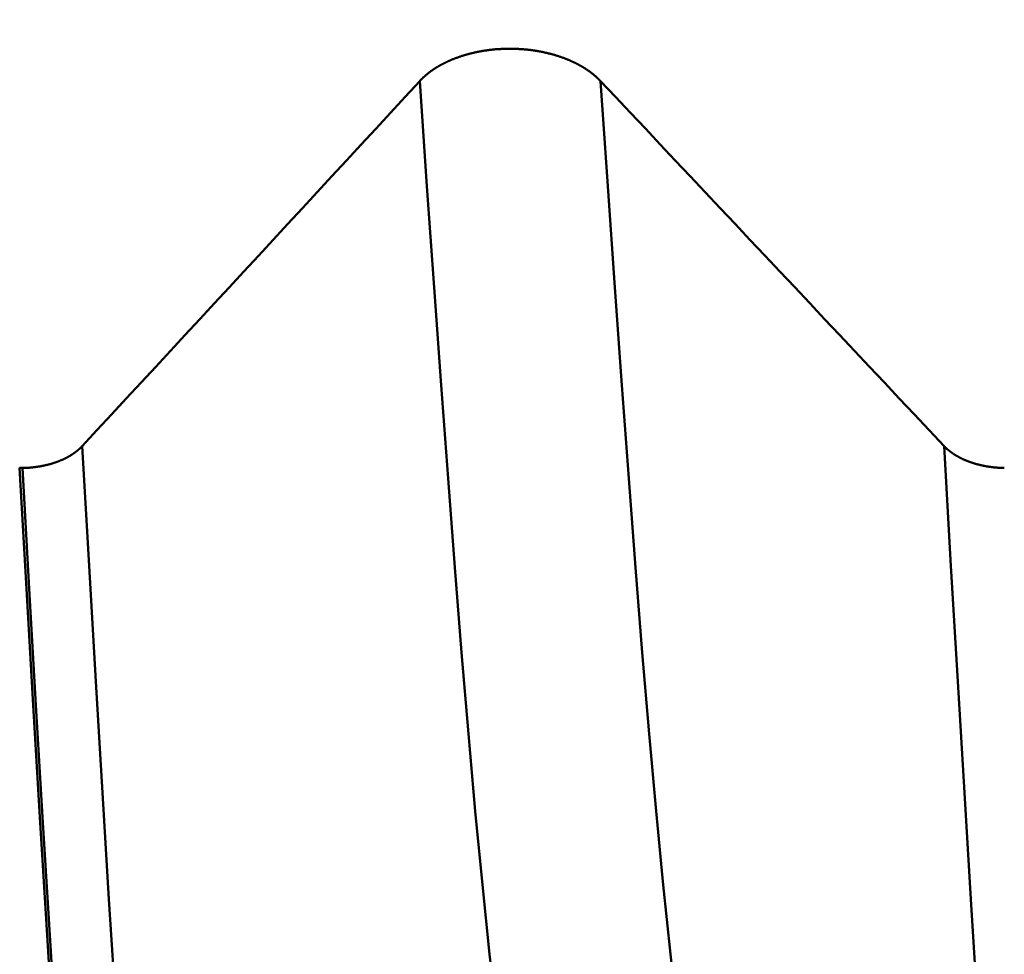
# Model space of a CAD drawing. Extents: x -50 to 107, y -39 to 95.
# Drawn here: x 63 to 64, y -4 to -2 of the extents above; entities that cross this region are included whole.
import ezdxf

# ---------------------------------------------------------------- set-up
doc = ezdxf.new("R2010")
doc.units = 0
doc.header["$PDMODE"] = 1
doc.layers.add('1', color=4, linetype='Continuous', lineweight=50)
doc.layers.add('SK2', color=7, linetype='Continuous', lineweight=25)
doc.styles.add('STANDARD 3.5 mm', font='monos.ttf', dxfattribs={"height": 3.5})
doc.dimstyles.new('AM_DIN', dxfattribs={"dimtxt": 3.5, "dimasz": 2.5, "dimexe": 2, "dimexo": 1, "dimgap": 1, "dimtad": 1, "dimdec": 1, "dimzin": 0, "dimdsep": 46, "dimtxsty": 'STANDARD 3.5 mm', "dimcen": 0.09, "dimadec": 0, "dimazin": 2, "dimtm": 1e-09, "dimtfac": 0.707107, "dimtmove": 0, "dimatfit": 3, "dimfxl": 1, "dimtolj": 1, "dimtzin": 0, "dimlwd": -1, "dimlwe": -1, "dimarcsym": 0})

# ---------------------------------------------------------------- blocks, each defined once
blk = doc.blocks.new('*D11')
at = {"layer": 'DEFPOINTS', "color": 0}
for p in [(67.6136, 5.1175), (-28, -2.6), (-28, -30)]:
    blk.add_point(p, dxfattribs=at)
at = {"layer": 'SK2', "color": 0}
for p, q in [((67.6136, 4.1175), (67.6136, -32)), ((-28, -3.6), (-28, -32)), ((65.1136, -30), (-25.5, -30))]:
    blk.add_line(p, q, dxfattribs=at)
for points in [[(-25.5, -29.5833), (-25.5, -30.4167), (-28, -30)], [(65.1136, -29.5833), (65.1136, -30.4167), (67.6136, -30)]]:
    blk.add_solid(points, dxfattribs=at)
at = {"layer": 'SK2', "color": 0, "insert": (20, -27.1885), "char_height": 3.5, "attachment_point": 5, "style": 'STANDARD 3.5 mm'}
blk.add_mtext('\\A1;95.6', dxfattribs=at)

msp = doc.modelspace()

# ---------------------------------------------------------------- linework, layer by layer
at = {"layer": '1'}
msp.add_line((62.5872, -2.7808), (62.5913, -2.7808), dxfattribs=at)
for points in [[(63.1967, -2.1915), (63.197, -2.1912), (63.1973, -2.1908), (63.1976, -2.1905), (63.198, -2.1902), (63.1983, -2.1898), (63.1986, -2.1895), (63.199, -2.1891), (63.1993, -2.1888), (63.1996, -2.1884), (63.2, -2.1881), (63.2003, -2.1878), (63.2007, -2.1874), (63.201, -2.1871), (63.2014, -2.1868), (63.2017, -2.1864), (63.2021, -2.1861), (63.2025, -2.1857), (63.2028, -2.1854), (63.2032, -2.1851), (63.2035, -2.1847), (63.2039, -2.1844), (63.2043, -2.1841), (63.2047, -2.1838), (63.205, -2.1834), (63.2054, -2.1831), (63.2058, -2.1828), (63.2062, -2.1824), (63.2066, -2.1821), (63.2069, -2.1818), (63.2073, -2.1815), (63.2077, -2.1812), (63.2081, -2.1808), (63.2085, -2.1805), (63.2089, -2.1802), (63.2093, -2.1799), (63.2097, -2.1796), (63.2101, -2.1792), (63.2105, -2.1789), (63.2109, -2.1786), (63.2113, -2.1783), (63.2117, -2.178), (63.2122, -2.1777), (63.2126, -2.1774), (63.213, -2.1771), (63.2134, -2.1768), (63.2138, -2.1764), (63.2143, -2.1761), (63.2147, -2.1758), (63.2151, -2.1755), (63.2155, -2.1752), (63.216, -2.1749), (63.2164, -2.1746), (63.2168, -2.1743), (63.2173, -2.174), (63.2177, -2.1737), (63.2182, -2.1734), (63.2186, -2.1731), (63.219, -2.1729), (63.2195, -2.1726), (63.2199, -2.1723), (63.2204, -2.172), (63.2208, -2.1717), (63.2213, -2.1714), (63.2218, -2.1711), (63.2222, -2.1708), (63.2227, -2.1706), (63.2231, -2.1703), (63.2236, -2.17), (63.2241, -2.1697), (63.2245, -2.1694), (63.225, -2.1692), (63.2255, -2.1689), (63.2259, -2.1686), (63.2264, -2.1683), (63.2269, -2.1681), (63.2274, -2.1678), (63.2279, -2.1675), (63.2283, -2.1672), (63.2288, -2.167), (63.2293, -2.1667), (63.2298, -2.1664), (63.2303, -2.1662), (63.2308, -2.1659), (63.2313, -2.1657), (63.2318, -2.1654), (63.2322, -2.1651), (63.2327, -2.1649), (63.2332, -2.1646), (63.2337, -2.1644), (63.2342, -2.1641), (63.2348, -2.1639), (63.2353, -2.1636), (63.2358, -2.1634), (63.2363, -2.1631), (63.2368, -2.1629), (63.2373, -2.1626), (63.2378, -2.1624), (63.2383, -2.1621), (63.2389, -2.1619), (63.2394, -2.1617), (63.2399, -2.1614), (63.2404, -2.1612), (63.2409, -2.1609), (63.2415, -2.1607), (63.242, -2.1605), (63.2425, -2.1602), (63.2431, -2.16), (63.2436, -2.1598), (63.2441, -2.1596), (63.2447, -2.1593), (63.2452, -2.1591), (63.2458, -2.1589), (63.2463, -2.1586), (63.2468, -2.1584), (63.2474, -2.1582), (63.2479, -2.158), (63.2485, -2.1578), (63.249, -2.1576), (63.2496, -2.1573), (63.2501, -2.1571), (63.2507, -2.1569), (63.2512, -2.1567), (63.2518, -2.1565), (63.2524, -2.1563), (63.2529, -2.1561), (63.2535, -2.1559), (63.254, -2.1557), (63.2546, -2.1555), (63.2552, -2.1553), (63.2557, -2.1551), (63.2563, -2.1549), (63.2569, -2.1547), (63.2574, -2.1545), (63.258, -2.1543), (63.2586, -2.1541), (63.2592, -2.1539), (63.2597, -2.1537), (63.2603, -2.1535), (63.2609, -2.1533), (63.2615, -2.1531), (63.262, -2.153), (63.2626, -2.1528), (63.2632, -2.1526), (63.2638, -2.1524), (63.2644, -2.1522), (63.265, -2.1521), (63.2655, -2.1519), (63.2661, -2.1517), (63.2667, -2.1515), (63.2673, -2.1514), (63.2679, -2.1512), (63.2685, -2.151), (63.2691, -2.1509), (63.2697, -2.1507), (63.2703, -2.1505), (63.2709, -2.1504), (63.2715, -2.1502), (63.2721, -2.1501), (63.2727, -2.1499), (63.2733, -2.1497), (63.2738, -2.1496), (63.2744, -2.1494), (63.2751, -2.1493), (63.2757, -2.1491), (63.2763, -2.149), (63.2769, -2.1489), (63.2775, -2.1487), (63.2781, -2.1486), (63.2787, -2.1484), (63.2793, -2.1483), (63.2799, -2.1481), (63.2805, -2.148), (63.2811, -2.1479), (63.2817, -2.1477), (63.2824, -2.1476), (63.283, -2.1475), (63.2836, -2.1474), (63.2842, -2.1472), (63.2848, -2.1471), (63.2854, -2.147), (63.2861, -2.1469), (63.2867, -2.1467), (63.2873, -2.1466), (63.2879, -2.1465), (63.2885, -2.1464), (63.2892, -2.1463), (63.2898, -2.1462), (63.2904, -2.1461), (63.2911, -2.1459), (63.2917, -2.1458), (63.2923, -2.1457), (63.2929, -2.1456), (63.2936, -2.1455), (63.2942, -2.1454), (63.2948, -2.1453), (63.2955, -2.1452), (63.2961, -2.1451), (63.2967, -2.145), (63.2974, -2.1449), (63.298, -2.1448), (63.2986, -2.1448), (63.2993, -2.1447), (63.2999, -2.1446), (63.3006, -2.1445), (63.3012, -2.1444), (63.3018, -2.1443), (63.3025, -2.1442), (63.3031, -2.1442), (63.3038, -2.1441), (63.3044, -2.144), (63.305, -2.1439), (63.3057, -2.1439), (63.3063, -2.1438), (63.307, -2.1437), (63.3076, -2.1437), (63.3082, -2.1436), (63.3089, -2.1435), (63.3095, -2.1435), (63.3108, -2.1433), (63.3121, -2.1432), (63.3134, -2.1431), (63.3147, -2.143), (63.316, -2.1429), (63.3173, -2.1428), (63.3186, -2.1428), (63.3199, -2.1427), (63.3205, -2.1426), (63.3212, -2.1426), (63.3218, -2.1426), (63.3225, -2.1425), (63.3231, -2.1425), (63.3238, -2.1425), (63.3244, -2.1425), (63.3251, -2.1424), (63.3257, -2.1424), (63.3264, -2.1424), (63.327, -2.1424), (63.3277, -2.1424), (63.3283, -2.1424), (63.329, -2.1423), (63.3296, -2.1423), (63.3302, -2.1423), (63.3309, -2.1423), (63.3315, -2.1423), (63.3322, -2.1423), (63.3328, -2.1423), (63.3335, -2.1423), (63.3341, -2.1423), (63.3348, -2.1423), (63.3354, -2.1423), (63.3368, -2.1423), (63.3381, -2.1423), (63.3394, -2.1424), (63.3407, -2.1424), (63.342, -2.1424), (63.3433, -2.1425), (63.3446, -2.1425), (63.3459, -2.1426), (63.3472, -2.1426), (63.3485, -2.1427), (63.3498, -2.1428), (63.3511, -2.1429), (63.3524, -2.143), (63.3537, -2.1431), (63.355, -2.1432), (63.3562, -2.1433), (63.3575, -2.1434), (63.3582, -2.1435), (63.3588, -2.1435), (63.3595, -2.1436), (63.3601, -2.1437), (63.3608, -2.1437), (63.3614, -2.1438), (63.362, -2.1439), (63.3627, -2.1439), (63.3633, -2.144), (63.364, -2.1441), (63.3646, -2.1442), (63.3652, -2.1442), (63.3659, -2.1443), (63.3665, -2.1444), (63.3672, -2.1445), (63.3678, -2.1446), (63.3684, -2.1447), (63.3691, -2.1447), (63.3697, -2.1448), (63.3703, -2.1449), (63.371, -2.145), (63.3716, -2.1451), (63.3722, -2.1452), (63.3729, -2.1453), (63.3735, -2.1454), (63.3741, -2.1455), (63.3748, -2.1456), (63.3754, -2.1457), (63.376, -2.1458), (63.3766, -2.1459), (63.3773, -2.146), (63.3779, -2.1461), (63.3785, -2.1463), (63.3791, -2.1464), (63.3797, -2.1465), (63.3804, -2.1466), (63.381, -2.1467), (63.3816, -2.1468), (63.3822, -2.147), (63.3828, -2.1471), (63.3835, -2.1472), (63.3841, -2.1473), (63.3847, -2.1475), (63.3853, -2.1476), (63.3859, -2.1477), (63.3865, -2.1478), (63.3872, -2.148), (63.3878, -2.1481), (63.3884, -2.1483), (63.389, -2.1484), (63.3896, -2.1485), (63.3902, -2.1487), (63.3908, -2.1488), (63.3914, -2.149), (63.392, -2.1491), (63.3926, -2.1493), (63.3932, -2.1494), (63.3938, -2.1496), (63.3944, -2.1497), (63.395, -2.1499), (63.3956, -2.15), (63.3962, -2.1502), (63.3968, -2.1503), (63.3974, -2.1505), (63.398, -2.1507), (63.3986, -2.1508), (63.3992, -2.151), (63.3998, -2.1512), (63.4004, -2.1513), (63.401, -2.1515), (63.4016, -2.1517), (63.4022, -2.1518), (63.4028, -2.152), (63.4034, -2.1522), (63.404, -2.1524), (63.4045, -2.1525), (63.4051, -2.1527), (63.4057, -2.1529), (63.4063, -2.1531), (63.4069, -2.1533), (63.4074, -2.1535), (63.408, -2.1536), (63.4086, -2.1538), (63.4092, -2.154), (63.4098, -2.1542), (63.4103, -2.1544), (63.4109, -2.1546), (63.4115, -2.1548), (63.412, -2.155), (63.4126, -2.1552), (63.4132, -2.1554), (63.4137, -2.1556), (63.4143, -2.1558), (63.4149, -2.156), (63.4154, -2.1562), (63.416, -2.1564), (63.4165, -2.1566), (63.4171, -2.1568), (63.4176, -2.157), (63.4182, -2.1572), (63.4188, -2.1575), (63.4193, -2.1577), (63.4199, -2.1579), (63.4204, -2.1581), (63.4209, -2.1583), (63.4215, -2.1585), (63.422, -2.1588), (63.4226, -2.159), (63.4231, -2.1592), (63.4236, -2.1594), (63.4242, -2.1597), (63.4247, -2.1599), (63.4252, -2.1601), (63.4258, -2.1603), (63.4263, -2.1606), (63.4268, -2.1608), (63.4274, -2.161), (63.4279, -2.1613), (63.4284, -2.1615), (63.4289, -2.1618), (63.4294, -2.162), (63.43, -2.1622), (63.4305, -2.1625), (63.431, -2.1627), (63.4315, -2.163), (63.432, -2.1632), (63.4325, -2.1635), (63.433, -2.1637), (63.4336, -2.164), (63.4341, -2.1642), (63.4346, -2.1645), (63.4351, -2.1647), (63.4356, -2.165), (63.4361, -2.1652), (63.4366, -2.1655), (63.4371, -2.1657), (63.4376, -2.166), (63.4381, -2.1663), (63.4385, -2.1665), (63.439, -2.1668), (63.4395, -2.1671), (63.44, -2.1673), (63.4405, -2.1676), (63.441, -2.1679), (63.4415, -2.1681), (63.4419, -2.1684), (63.4424, -2.1687), (63.4429, -2.169), (63.4434, -2.1692), (63.4438, -2.1695), (63.4443, -2.1698), (63.4448, -2.1701), (63.4453, -2.1703), (63.4457, -2.1706), (63.4462, -2.1709), (63.4466, -2.1712), (63.4471, -2.1715), (63.4476, -2.1718), (63.448, -2.1721), (63.4485, -2.1723), (63.4489, -2.1726), (63.4494, -2.1729), (63.4498, -2.1732), (63.4503, -2.1735), (63.4507, -2.1738), (63.4512, -2.1741), (63.4516, -2.1744), (63.452, -2.1747), (63.4525, -2.175), (63.4529, -2.1753), (63.4533, -2.1756), (63.4538, -2.1759), (63.4542, -2.1762), (63.4546, -2.1765), (63.4551, -2.1768), (63.4555, -2.1771), (63.4559, -2.1774), (63.4563, -2.1777), (63.4567, -2.178), (63.4572, -2.1783), (63.4576, -2.1786), (63.458, -2.179), (63.4584, -2.1793), (63.4588, -2.1796), (63.4592, -2.1799), (63.4596, -2.1802), (63.46, -2.1805), (63.4604, -2.1808), (63.4608, -2.1812), (63.4612, -2.1815), (63.4616, -2.1818), (63.462, -2.1821), (63.4624, -2.1824), (63.4627, -2.1828), (63.4631, -2.1831), (63.4635, -2.1834), (63.4639, -2.1837), (63.4643, -2.1841), (63.4646, -2.1844), (63.4648, -2.1845), (63.465, -2.1847), (63.4654, -2.185), (63.4658, -2.1854), (63.4661, -2.1857), (63.4665, -2.186), (63.4669, -2.1864), (63.4672, -2.1867), (63.4676, -2.1871), (63.4679, -2.1874), (63.4683, -2.1877), (63.4686, -2.1881), (63.469, -2.1884), (63.4693, -2.1888), (63.4697, -2.1891), (63.47, -2.1895), (63.4704, -2.1898), (63.4707, -2.1901), (63.4711, -2.1905), (63.4714, -2.1908), (63.4717, -2.1912), (63.4721, -2.1915)], [(62.6826, -2.7475), (62.705, -2.7233), (62.7274, -2.6991), (62.7497, -2.675), (62.7721, -2.6508), (62.7945, -2.6267), (62.8169, -2.6025), (62.8393, -2.5783), (62.8616, -2.5542), (62.884, -2.53), (62.9064, -2.5058), (62.9287, -2.4817), (62.9511, -2.4575), (62.9734, -2.4333), (62.9958, -2.4092), (63.0181, -2.385), (63.0404, -2.3608), (63.0628, -2.3366), (63.0851, -2.3125), (63.1074, -2.2883), (63.1297, -2.2641), (63.1521, -2.2399), (63.1744, -2.2157), (63.1967, -2.1915)], [(63.3821, -4.0457), (63.3709, -3.9956), (63.3596, -3.9368), (63.3483, -3.8696), (63.3369, -3.7941), (63.3256, -3.7107), (63.3144, -3.6197), (63.3032, -3.5213), (63.2922, -3.4159), (63.2813, -3.3037), (63.2708, -3.1857), (63.2604, -3.0619), (63.2501, -2.9322), (63.2398, -2.7967), (63.2293, -2.6547), (63.2186, -2.5062), (63.2077, -2.3517), (63.1967, -2.1915)], [(63.6575, -4.0457), (63.6463, -3.9956), (63.635, -3.9368), (63.6237, -3.8696), (63.6123, -3.7941), (63.601, -3.7107), (63.5898, -3.6197), (63.5786, -3.5213), (63.5676, -3.4159), (63.5567, -3.3037), (63.5462, -3.1857), (63.5358, -3.0619), (63.5255, -2.9322), (63.5152, -2.7967), (63.5047, -2.6547), (63.494, -2.5062), (63.4831, -2.3517), (63.4721, -2.1915)], [(63.4721, -2.1915), (63.4948, -2.2157), (63.5176, -2.2399), (63.5404, -2.264), (63.5631, -2.2882), (63.5859, -2.3124), (63.6087, -2.3365), (63.6314, -2.3607), (63.6542, -2.3849), (63.677, -2.409), (63.6997, -2.4332), (63.7225, -2.4574), (63.7452, -2.4816), (63.768, -2.5057), (63.7908, -2.5299), (63.8135, -2.5541), (63.8363, -2.5782), (63.859, -2.6024), (63.8818, -2.6266), (63.9045, -2.6508), (63.9273, -2.6749), (63.95, -2.6991), (63.9728, -2.7233), (63.9955, -2.7475)], [(62.5913, -2.7808), (62.5917, -2.7808), (62.5922, -2.7808), (62.5926, -2.7808), (62.593, -2.7808), (62.5935, -2.7808), (62.5939, -2.7808), (62.5943, -2.7808), (62.5948, -2.7807), (62.5952, -2.7807), (62.5956, -2.7807), (62.5961, -2.7807), (62.5965, -2.7807), (62.5969, -2.7807), (62.5974, -2.7806), (62.5978, -2.7806), (62.5982, -2.7806), (62.5987, -2.7806), (62.5991, -2.7805), (62.5995, -2.7805), (62.5999, -2.7805), (62.6004, -2.7805), (62.6008, -2.7804), (62.6012, -2.7804), (62.6017, -2.7804), (62.6021, -2.7804), (62.6025, -2.7803), (62.603, -2.7803), (62.6034, -2.7802), (62.6038, -2.7802), (62.6043, -2.7802), (62.6047, -2.7801), (62.6051, -2.7801), (62.6056, -2.7801), (62.606, -2.78), (62.6064, -2.78), (62.6068, -2.7799), (62.6073, -2.7799), (62.6077, -2.7798), (62.6081, -2.7798), (62.6086, -2.7797), (62.609, -2.7797), (62.6094, -2.7797), (62.6098, -2.7796), (62.6103, -2.7795), (62.6107, -2.7795), (62.6111, -2.7794), (62.6115, -2.7794), (62.612, -2.7793), (62.6124, -2.7793), (62.6128, -2.7792), (62.6132, -2.7792), (62.6137, -2.7791), (62.6141, -2.779), (62.6145, -2.779), (62.6149, -2.7789), (62.6154, -2.7788), (62.6158, -2.7788), (62.6162, -2.7787), (62.6166, -2.7786), (62.617, -2.7786), (62.6175, -2.7785), (62.6179, -2.7784), (62.6183, -2.7784), (62.6187, -2.7783), (62.6191, -2.7782), (62.6195, -2.7781), (62.62, -2.7781), (62.6204, -2.778), (62.6208, -2.7779), (62.6212, -2.7778), (62.6216, -2.7778), (62.622, -2.7777), (62.6224, -2.7776), (62.6229, -2.7775), (62.6233, -2.7774), (62.6237, -2.7773), (62.6241, -2.7773), (62.6245, -2.7772), (62.6249, -2.7771), (62.6253, -2.777), (62.6257, -2.7769), (62.6261, -2.7768), (62.6265, -2.7767), (62.6269, -2.7766), (62.6273, -2.7765), (62.6277, -2.7764), (62.6281, -2.7763), (62.6285, -2.7763), (62.629, -2.7762), (62.6294, -2.7761), (62.6298, -2.776), (62.6302, -2.7759), (62.6306, -2.7758), (62.631, -2.7756), (62.6314, -2.7755), (62.6318, -2.7754), (62.6321, -2.7753), (62.6325, -2.7752), (62.6329, -2.7751), (62.6333, -2.775), (62.6337, -2.7749), (62.6341, -2.7748), (62.6345, -2.7747), (62.6349, -2.7746), (62.6353, -2.7744), (62.6357, -2.7743), (62.6361, -2.7742), (62.6365, -2.7741), (62.6369, -2.774), (62.6373, -2.7739), (62.6376, -2.7737), (62.638, -2.7736), (62.6384, -2.7735), (62.6388, -2.7734), (62.6392, -2.7732), (62.6396, -2.7731), (62.64, -2.773), (62.6403, -2.7729), (62.6407, -2.7727), (62.6411, -2.7726), (62.6415, -2.7725), (62.6419, -2.7724), (62.6422, -2.7722), (62.6426, -2.7721), (62.643, -2.772), (62.6434, -2.7718), (62.6437, -2.7717), (62.6441, -2.7715), (62.6445, -2.7714), (62.6449, -2.7713), (62.6452, -2.7711), (62.6456, -2.771), (62.646, -2.7709), (62.6464, -2.7707), (62.6467, -2.7706), (62.6471, -2.7704), (62.6475, -2.7703), (62.6478, -2.7701), (62.6482, -2.77), (62.6485, -2.7698), (62.6489, -2.7697), (62.6493, -2.7695), (62.6496, -2.7694), (62.65, -2.7692), (62.6503, -2.7691), (62.6507, -2.7689), (62.6511, -2.7688), (62.6514, -2.7686), (62.6518, -2.7685), (62.6521, -2.7683), (62.6525, -2.7682), (62.6528, -2.768), (62.6532, -2.7679), (62.6535, -2.7677), (62.6539, -2.7675), (62.6542, -2.7674), (62.6546, -2.7672), (62.6549, -2.767), (62.6552, -2.7669), (62.6556, -2.7667), (62.6559, -2.7666), (62.6563, -2.7664), (62.6566, -2.7662), (62.6569, -2.7661), (62.6573, -2.7659), (62.6576, -2.7657), (62.6579, -2.7656), (62.6583, -2.7654), (62.6586, -2.7652), (62.6589, -2.765), (62.6593, -2.7649), (62.6596, -2.7647), (62.6599, -2.7645), (62.6602, -2.7643), (62.6606, -2.7642), (62.6609, -2.764), (62.6612, -2.7638), (62.6615, -2.7636), (62.6618, -2.7635), (62.6622, -2.7633), (62.6625, -2.7631), (62.6628, -2.7629), (62.6631, -2.7627), (62.6634, -2.7625), (62.6637, -2.7624), (62.664, -2.7622), (62.6643, -2.762), (62.6647, -2.7618), (62.665, -2.7616), (62.6653, -2.7614), (62.6656, -2.7612), (62.6659, -2.761), (62.6662, -2.7608), (62.6665, -2.7607), (62.6668, -2.7605), (62.6671, -2.7603), (62.6674, -2.7601), (62.6677, -2.7599), (62.668, -2.7597), (62.6683, -2.7595), (62.6686, -2.7593), (62.6689, -2.7591), (62.6691, -2.7589), (62.6694, -2.7587), (62.6697, -2.7585), (62.67, -2.7583), (62.6703, -2.7581), (62.6706, -2.7579), (62.6709, -2.7577), (62.6711, -2.7575), (62.6714, -2.7573), (62.6717, -2.7571), (62.672, -2.7569), (62.6723, -2.7567), (62.6725, -2.7565), (62.6728, -2.7562), (62.6731, -2.756), (62.6734, -2.7558), (62.6736, -2.7556), (62.6739, -2.7554), (62.6742, -2.7552), (62.6744, -2.755), (62.6747, -2.7548), (62.6749, -2.7546), (62.6752, -2.7543), (62.6755, -2.7541), (62.6757, -2.7539), (62.676, -2.7537), (62.6762, -2.7535), (62.6765, -2.7533), (62.6767, -2.7531), (62.677, -2.7528), (62.6772, -2.7526), (62.6775, -2.7524), (62.6777, -2.7522), (62.678, -2.752), (62.6782, -2.7517), (62.6785, -2.7515), (62.6787, -2.7513), (62.679, -2.7511), (62.6792, -2.7509), (62.6794, -2.7506), (62.6797, -2.7504), (62.6799, -2.7502), (62.6801, -2.75), (62.6804, -2.7497), (62.6806, -2.7495), (62.6808, -2.7493), (62.681, -2.7491), (62.6813, -2.7488), (62.6815, -2.7486), (62.6817, -2.7484), (62.6819, -2.7481), (62.6821, -2.7479), (62.6824, -2.7477), (62.6826, -2.7475)], [(62.8586, -4.8942), (62.8479, -4.8324), (62.8372, -4.7611), (62.8264, -4.6805), (62.8156, -4.591), (62.8049, -4.4929), (62.7942, -4.3864), (62.7836, -4.2718), (62.7731, -4.1496), (62.7628, -4.02), (62.7528, -3.8839), (62.7429, -3.7415), (62.7331, -3.5927), (62.7233, -3.4376), (62.7134, -3.2754), (62.7033, -3.1061), (62.693, -2.93), (62.6826, -2.7475)], [(63.9955, -2.7475), (63.9957, -2.7477), (63.996, -2.7479), (63.9962, -2.7481), (63.9964, -2.7484), (63.9966, -2.7486), (63.9968, -2.7488), (63.9971, -2.7491), (63.9973, -2.7493), (63.9975, -2.7495), (63.9978, -2.7497), (63.998, -2.75), (63.9982, -2.7502), (63.9985, -2.7504), (63.9987, -2.7506), (63.9989, -2.7509), (63.9992, -2.7511), (63.9994, -2.7513), (63.9997, -2.7515), (63.9999, -2.7517), (64.0002, -2.752), (64.0004, -2.7522), (64.0007, -2.7524), (64.0009, -2.7526), (64.0012, -2.7528), (64.0014, -2.7531), (64.0017, -2.7533), (64.0019, -2.7535), (64.0022, -2.7537), (64.0025, -2.7539), (64.0027, -2.7541), (64.003, -2.7544), (64.0032, -2.7546), (64.0035, -2.7548), (64.0038, -2.755), (64.004, -2.7552), (64.0043, -2.7554), (64.0046, -2.7556), (64.0049, -2.7558), (64.0051, -2.756), (64.0054, -2.7563), (64.0057, -2.7565), (64.006, -2.7567), (64.0062, -2.7569), (64.0065, -2.7571), (64.0068, -2.7573), (64.0071, -2.7575), (64.0074, -2.7577), (64.0077, -2.7579), (64.0079, -2.7581), (64.0082, -2.7583), (64.0085, -2.7585), (64.0088, -2.7587), (64.0091, -2.7589), (64.0094, -2.7591), (64.0097, -2.7593), (64.01, -2.7595), (64.0103, -2.7597), (64.0106, -2.7599), (64.0109, -2.7601), (64.0112, -2.7603), (64.0115, -2.7605), (64.0118, -2.7607), (64.0121, -2.7608), (64.0124, -2.761), (64.0127, -2.7612), (64.013, -2.7614), (64.0133, -2.7616), (64.0136, -2.7618), (64.0139, -2.762), (64.0143, -2.7622), (64.0146, -2.7624), (64.0149, -2.7625), (64.0152, -2.7627), (64.0155, -2.7629), (64.0158, -2.7631), (64.0162, -2.7633), (64.0165, -2.7635), (64.0168, -2.7636), (64.0171, -2.7638), (64.0174, -2.764), (64.0178, -2.7642), (64.0181, -2.7643), (64.0184, -2.7645), (64.0188, -2.7647), (64.0191, -2.7649), (64.0194, -2.765), (64.0197, -2.7652), (64.0201, -2.7654), (64.0204, -2.7655), (64.0207, -2.7657), (64.0211, -2.7659), (64.0214, -2.7661), (64.0218, -2.7662), (64.0221, -2.7664), (64.0224, -2.7666), (64.0228, -2.7667), (64.0231, -2.7669), (64.0235, -2.767), (64.0238, -2.7672), (64.0242, -2.7674), (64.0245, -2.7675), (64.0249, -2.7677), (64.0252, -2.7678), (64.0256, -2.768), (64.0259, -2.7682), (64.0263, -2.7683), (64.0266, -2.7685), (64.027, -2.7686), (64.0273, -2.7688), (64.0277, -2.7689), (64.028, -2.7691), (64.0284, -2.7692), (64.0288, -2.7694), (64.0291, -2.7695), (64.0295, -2.7697), (64.0299, -2.7698), (64.0302, -2.77), (64.0306, -2.7701), (64.031, -2.7703), (64.0313, -2.7704), (64.0317, -2.7706), (64.0321, -2.7707), (64.0324, -2.7709), (64.0328, -2.771), (64.0332, -2.7711), (64.0335, -2.7713), (64.0339, -2.7714), (64.0343, -2.7715), (64.0347, -2.7717), (64.035, -2.7718), (64.0354, -2.772), (64.0358, -2.7721), (64.0362, -2.7722), (64.0366, -2.7723), (64.0369, -2.7725), (64.0373, -2.7726), (64.0377, -2.7727), (64.0381, -2.7729), (64.0385, -2.773), (64.0389, -2.7731), (64.0392, -2.7732), (64.0396, -2.7734), (64.04, -2.7735), (64.0404, -2.7736), (64.0408, -2.7737), (64.0412, -2.7739), (64.0416, -2.774), (64.042, -2.7741), (64.0424, -2.7742), (64.0427, -2.7743), (64.0431, -2.7744), (64.0435, -2.7746), (64.0439, -2.7747), (64.0443, -2.7748), (64.0447, -2.7749), (64.0451, -2.775), (64.0455, -2.7751), (64.0459, -2.7752), (64.0463, -2.7753), (64.0467, -2.7754), (64.0471, -2.7755), (64.0475, -2.7756), (64.0479, -2.7757), (64.0483, -2.7758), (64.0487, -2.7759), (64.0491, -2.776), (64.0495, -2.7761), (64.0499, -2.7762), (64.0503, -2.7763), (64.0507, -2.7764), (64.0511, -2.7765), (64.0515, -2.7766), (64.0519, -2.7767), (64.0523, -2.7768), (64.0528, -2.7769), (64.0532, -2.777), (64.0536, -2.7771), (64.054, -2.7772), (64.0544, -2.7773), (64.0548, -2.7773), (64.0552, -2.7774), (64.0556, -2.7775), (64.056, -2.7776), (64.0565, -2.7777), (64.0569, -2.7778), (64.0573, -2.7778), (64.0577, -2.7779), (64.0581, -2.778), (64.0585, -2.7781), (64.0589, -2.7781), (64.0594, -2.7782), (64.0598, -2.7783), (64.0602, -2.7784), (64.0606, -2.7784), (64.061, -2.7785), (64.0615, -2.7786), (64.0619, -2.7786), (64.0623, -2.7787), (64.0627, -2.7788), (64.0631, -2.7788), (64.0636, -2.7789), (64.064, -2.779), (64.0644, -2.779), (64.0648, -2.7791), (64.0653, -2.7792), (64.0657, -2.7792), (64.0661, -2.7793), (64.0665, -2.7793), (64.067, -2.7794), (64.0674, -2.7794), (64.0678, -2.7795), (64.0683, -2.7795), (64.0687, -2.7796), (64.0691, -2.7796), (64.0695, -2.7797), (64.07, -2.7797), (64.0704, -2.7798), (64.0708, -2.7798), (64.0713, -2.7799), (64.0717, -2.7799), (64.0721, -2.78), (64.0725, -2.78), (64.073, -2.7801), (64.0734, -2.7801), (64.0738, -2.7801), (64.0743, -2.7802), (64.0747, -2.7802), (64.0751, -2.7802), (64.0756, -2.7803), (64.076, -2.7803), (64.0764, -2.7803), (64.0769, -2.7804), (64.0773, -2.7804), (64.0777, -2.7804), (64.0782, -2.7805), (64.0786, -2.7805), (64.079, -2.7805), (64.0795, -2.7805), (64.0799, -2.7806), (64.0803, -2.7806), (64.0808, -2.7806), (64.0812, -2.7806), (64.0816, -2.7807), (64.0821, -2.7807), (64.0825, -2.7807), (64.0829, -2.7807), (64.0834, -2.7807), (64.0838, -2.7807), (64.0842, -2.7808), (64.0847, -2.7808), (64.0851, -2.7808), (64.0855, -2.7808), (64.0859, -2.7808), (64.0864, -2.7808), (64.0868, -2.7808), (64.0872, -2.7808)], [(64.1715, -4.8942), (64.1609, -4.8324), (64.1501, -4.7611), (64.1393, -4.6805), (64.1286, -4.591), (64.1178, -4.4929), (64.1071, -4.3864), (64.0966, -4.2718), (64.0861, -4.1496), (64.0758, -4.02), (64.0657, -3.8839), (64.0558, -3.7415), (64.046, -3.5927), (64.0363, -3.4376), (64.0264, -3.2754), (64.0163, -3.1061), (64.006, -2.93), (63.9955, -2.7475)], [(62.7628, -4.9451), (62.7521, -4.8826), (62.7414, -4.8106), (62.7307, -4.7292), (62.72, -4.6389), (62.7092, -4.5399), (62.6986, -4.4324), (62.688, -4.3169), (62.6776, -4.1937), (62.6673, -4.063), (62.6572, -3.9258), (62.6474, -3.7823), (62.6376, -3.6324), (62.6279, -3.4761), (62.618, -3.3127), (62.6079, -3.1421), (62.5977, -2.9647), (62.5872, -2.7808)], [(62.7669, -4.9451), (62.7562, -4.8826), (62.7455, -4.8106), (62.7348, -4.7292), (62.724, -4.6389), (62.7133, -4.5399), (62.7026, -4.4324), (62.6921, -4.3169), (62.6816, -4.1937), (62.6714, -4.063), (62.6613, -3.9258), (62.6514, -3.7823), (62.6417, -3.6324), (62.632, -3.4761), (62.6221, -3.3127), (62.612, -3.1421), (62.6017, -2.9647), (62.5913, -2.7808)]]:
    msp.add_lwpolyline(points, dxfattribs=at)

# ---------------------------------------------------------------- dimensions: what is measured, and where the dimension line sits
at = {"layer": 'SK2'}
dim = msp.add_linear_dim(base=(-28, -30), p1=(67.6136, 5.1175), p2=(-28, -2.6), dimstyle='AM_DIN', dxfattribs=at)
dim.commit()
dim.dimension.update_dxf_attribs({"geometry": '*D11', "text_midpoint": (20, -30), "dimtype": 160})

doc.saveas('drawing.dxf')
